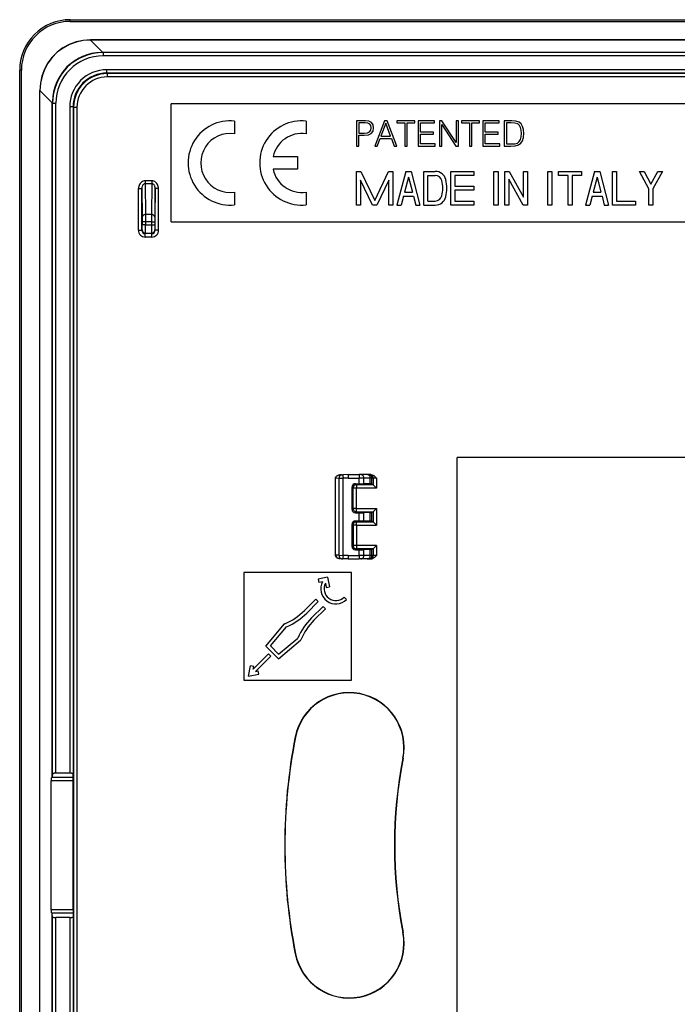
# Model space of a CAD drawing. Extents: x 0 to 420, y 0 to 297.
# Drawn here: x 260 to 299, y 95 to 154 of the extents above; entities that cross this region are included whole.
import ezdxf

# ---------------------------------------------------------------- set-up
doc = ezdxf.new("R2010")
doc.units = 0
doc.layers.get('0').update_dxf_attribs({"linetype": 'CONTINUOUS'})

msp = doc.modelspace()

# ---------------------------------------------------------------- linework, layer by layer
at = {"color": 7}
for p, q in [((262.986908, 153.750259), (354.986908, 153.750259)), ((262.986908, 153.650269), (262.986908, 153.750259)), ((262.986908, 153.650269), (354.986908, 153.650269)), ((264.195679, 152.550262), (264.195679, 152.543976)), ((353.778137, 152.550262), (264.195679, 152.550262)), ((353.778137, 152.543976), (264.195679, 152.543976)), ((264.92804, 151.811615), (264.195679, 152.543976)), ((264.925446, 151.811615), (264.840759, 151.81041)), ((264.935059, 151.801987), (264.925446, 151.811615)), ((264.927612, 151.811615), (264.925446, 151.811615)), ((353.045776, 151.811615), (264.92804, 151.811615)), ((264.935059, 151.801987), (264.935059, 151.60199)), ((353.038757, 151.801987), (264.935059, 151.801987)), ((353.038757, 151.60199), (264.935059, 151.60199)), ((352.815796, 150.779068), (265.15802, 150.779068)), ((265.15802, 150.579071), (265.15802, 150.779068)), ((259.986908, 58.750259), (259.986908, 150.750259)), ((260.086914, 150.750259), (259.986908, 150.750259)), ((260.086914, 58.750259), (260.086914, 150.750259)), ((352.815796, 150.579071), (265.15802, 150.579071)), ((265.15802, 150.579071), (265.18512, 150.551987)), ((265.18512, 150.551987), (265.18512, 150.35199)), ((352.788727, 150.551987), (265.18512, 150.551987)), ((352.788727, 150.35199), (265.18512, 150.35199)), ((261.18689, 149.541504), (261.193207, 149.541504)), ((261.18689, 59.959019), (261.18689, 149.541504)), ((261.193207, 59.959019), (261.193207, 149.541504)), ((261.925568, 148.809143), (261.193207, 149.541504)), ((261.926727, 148.895599), (261.925568, 148.811722)), ((261.935181, 148.802094), (261.925568, 148.811722)), ((261.925568, 148.80957), (261.925568, 148.811722)), ((261.925568, 108.803162), (261.925568, 148.809143)), ((261.935181, 148.802094), (262.135162, 148.802094)), ((261.935181, 108.997421), (261.935181, 148.802094)), ((262.135162, 109.032379), (262.135162, 148.802094)), ((262.958099, 148.579147), (262.958099, 109.032379)), ((263.158081, 148.579147), (262.958099, 148.579147)), ((263.158081, 148.579147), (263.158081, 108.997421)), ((263.158081, 148.579147), (263.185181, 148.552063)), ((263.185181, 148.552063), (263.185181, 60.948452)), ((263.185181, 148.552063), (263.385162, 148.552063)), ((263.385162, 148.552063), (263.385162, 60.948452)), ((268.986908, 141.750259), (268.986908, 148.750259)), ((348.986908, 148.750259), (268.986908, 148.750259)), ((272.736877, 147.737732), (272.736877, 146.982574)), ((276.987701, 147.737701), (276.987701, 146.982574)), ((279.987701, 147.750259), (279.987701, 146.250259)), ((280.511353, 147.750259), (279.987701, 147.750259)), ((280.505096, 147.627167), (280.125397, 147.627167)), ((280.125397, 147.627167), (280.125397, 147.024261)), ((280.663635, 147.608398), (280.505096, 147.627167)), ((280.726227, 147.723145), (280.511353, 147.750259)), ((280.7742, 147.554153), (280.663635, 147.608398)), ((280.87854, 147.64386), (280.726227, 147.723145)), ((280.838867, 147.462372), (280.7742, 147.554153)), ((280.834717, 147.186981), (280.861816, 147.330933)), ((280.861816, 147.330933), (280.838867, 147.462372)), ((280.972412, 147.512436), (280.87854, 147.64386)), ((280.968231, 147.138992), (281.003693, 147.328842)), ((281.003693, 147.328842), (280.972412, 147.512436)), ((281.640015, 147.750259), (281.070465, 146.250259)), ((281.721375, 147.604218), (281.431366, 146.832306)), ((281.80481, 147.750259), (281.640015, 147.750259)), ((282.013428, 146.832306), (281.721375, 147.604218)), ((282.374359, 146.250259), (281.80481, 147.750259)), ((282.384766, 147.750259), (282.384766, 147.627167)), ((283.457092, 147.750259), (282.384766, 147.750259)), ((282.384766, 147.627167), (282.852112, 147.627167)), ((282.852112, 147.627167), (282.852112, 146.250259)), ((282.989807, 147.627167), (283.457092, 147.627167)), ((282.989807, 146.250259), (282.989807, 147.627167)), ((283.457092, 147.627167), (283.457092, 147.750259)), ((283.642761, 147.750259), (283.642761, 146.250259)), ((284.625397, 147.750259), (283.642761, 147.750259)), ((283.780457, 147.627167), (284.625397, 147.627167)), ((283.780457, 147.082672), (283.780457, 147.627167)), ((284.625397, 147.627167), (284.625397, 147.750259)), ((284.904968, 147.750259), (284.904968, 146.250259)), ((285.057251, 147.750259), (284.904968, 147.750259)), ((285.042633, 147.53746), (285.885468, 146.250259)), ((285.042633, 146.250259), (285.042633, 147.53746)), ((285.900085, 146.463058), (285.057251, 147.750259)), ((285.900085, 147.750259), (285.900085, 146.463058)), ((286.037781, 147.750259), (285.900085, 147.750259)), ((286.037781, 146.250259), (286.037781, 147.750259)), ((286.225525, 147.750259), (286.225525, 147.627167)), ((287.297852, 147.750259), (286.225525, 147.750259)), ((286.225525, 147.627167), (286.692841, 147.627167)), ((286.692841, 147.627167), (286.692841, 146.250259)), ((286.830536, 147.627167), (287.297852, 147.627167)), ((286.830536, 146.250259), (286.830536, 147.627167)), ((287.297852, 147.627167), (287.297852, 147.750259)), ((287.483521, 147.750259), (287.483521, 146.250259)), ((288.466156, 147.750259), (287.483521, 147.750259)), ((287.621216, 147.627167), (288.466156, 147.627167)), ((287.621216, 147.082672), (287.621216, 147.627167)), ((288.466156, 147.627167), (288.466156, 147.750259)), ((288.745697, 147.750259), (288.745697, 146.250259)), ((289.098267, 147.750259), (288.745697, 147.750259)), ((289.158783, 147.627167), (288.883392, 147.627167)), ((288.883392, 147.627167), (288.883392, 146.373352)), ((289.2005, 147.750259), (289.098267, 147.750259)), ((289.388245, 147.61673), (289.158783, 147.627167)), ((289.44043, 147.737747), (289.2005, 147.750259)), ((289.563507, 147.560425), (289.388245, 147.61673)), ((289.638611, 147.6689), (289.44043, 147.737747)), ((289.657379, 147.470703), (289.563507, 147.560425)), ((289.757507, 147.560425), (289.638611, 147.6689)), ((289.724152, 147.347626), (289.657379, 147.470703)), ((289.765869, 147.191147), (289.724152, 147.347626)), ((289.847229, 147.412292), (289.757507, 147.560425)), ((289.901489, 147.226624), (289.847229, 147.412292)), ((280.125397, 147.024261), (280.446655, 147.024261)), ((280.125397, 146.901154), (280.44458, 146.901154)), ((280.125397, 146.250259), (280.125397, 146.901154)), ((280.44458, 146.901154), (280.68866, 146.926208)), ((280.446655, 147.024261), (280.630249, 147.038849)), ((280.630249, 147.038849), (280.759613, 147.093094)), ((280.68866, 146.926208), (280.863922, 147.005478)), ((280.759613, 147.093094), (280.834717, 147.186981)), ((280.863922, 147.005478), (280.968231, 147.138992)), ((281.214417, 146.250259), (281.385468, 146.709229)), ((281.385468, 146.709229), (282.061401, 146.709229)), ((281.431366, 146.832306), (282.013428, 146.832306)), ((282.061401, 146.709229), (282.230408, 146.250259)), ((284.552368, 147.082672), (283.780457, 147.082672)), ((283.780457, 146.959564), (284.552368, 146.959564)), ((283.780457, 146.373352), (283.780457, 146.959564)), ((284.552368, 146.959564), (284.552368, 147.082672)), ((288.393127, 147.082672), (287.621216, 147.082672)), ((287.621216, 146.959564), (288.393127, 146.959564)), ((287.621216, 146.373352), (287.621216, 146.959564)), ((288.393127, 146.959564), (288.393127, 147.082672)), ((289.724152, 146.638306), (289.765869, 146.798935)), ((289.780457, 146.999207), (289.765869, 147.191147)), ((289.765869, 146.798935), (289.780457, 146.999207)), ((289.840973, 146.569458), (289.901489, 146.763474)), ((289.922333, 147.003387), (289.901489, 147.226624)), ((289.901489, 146.763474), (289.922333, 147.003387)), ((279.987701, 146.250259), (280.125397, 146.250259)), ((281.070465, 146.250259), (281.214417, 146.250259)), ((282.230408, 146.250259), (282.374359, 146.250259)), ((282.852112, 146.250259), (282.989807, 146.250259)), ((283.642761, 146.250259), (284.650421, 146.250259)), ((284.650421, 146.373352), (283.780457, 146.373352)), ((284.650421, 146.250259), (284.650421, 146.373352)), ((284.904968, 146.250259), (285.042633, 146.250259)), ((285.885468, 146.250259), (286.037781, 146.250259)), ((286.692841, 146.250259), (286.830536, 146.250259)), ((287.483521, 146.250259), (288.49118, 146.250259)), ((288.49118, 146.373352), (287.621216, 146.373352)), ((288.49118, 146.250259), (288.49118, 146.373352)), ((288.745697, 146.250259), (289.158783, 146.250259)), ((288.883392, 146.373352), (289.17337, 146.373352)), ((289.158783, 146.250259), (289.4133, 146.260681)), ((289.17337, 146.373352), (289.39035, 146.381683)), ((289.39035, 146.381683), (289.55307, 146.429672)), ((289.4133, 146.260681), (289.6073, 146.314941)), ((289.55307, 146.429672), (289.653198, 146.515213)), ((289.6073, 146.314941), (289.740845, 146.41925)), ((289.653198, 146.515213), (289.724152, 146.638306)), ((289.740845, 146.41925), (289.840973, 146.569458)), ((275.038025, 145.625305), (276.48761, 145.625305)), ((276.48761, 145.625305), (276.48761, 144.875183)), ((276.48761, 144.875183), (275.028015, 144.875183)), ((279.987701, 142.750259), (279.987701, 144.750259)), ((279.987701, 144.750259), (280.240814, 144.750259)), ((280.240814, 144.750259), (281.067688, 143.027557)), ((281.067688, 143.027557), (281.894592, 144.750259)), ((281.894592, 144.750259), (282.147705, 144.750259)), ((282.147705, 144.750259), (282.147705, 142.750259)), ((282.907715, 144.750259), (282.387695, 142.750259)), ((283.067688, 144.41188), (282.833282, 143.510254)), ((282.907715, 144.750259), (283.227692, 144.750259)), ((283.067688, 144.41188), (283.302124, 143.510254)), ((283.227692, 144.750259), (283.747711, 142.750259)), ((283.987701, 142.750259), (283.987701, 144.750259)), ((283.987701, 144.750259), (284.66568, 144.750259)), ((284.227692, 144.510254), (284.66568, 144.510254)), ((284.227692, 142.990265), (284.227692, 144.510254)), ((285.587708, 142.750259), (285.587708, 144.750259)), ((285.587708, 144.750259), (286.947693, 144.750259)), ((285.827698, 144.510254), (285.827698, 143.87027)), ((286.947693, 144.510254), (285.827698, 144.510254)), ((286.947693, 144.750259), (286.947693, 144.510254)), ((288.147705, 142.750259), (288.147705, 144.750259)), ((288.147705, 144.750259), (288.387695, 144.750259)), ((288.387695, 144.750259), (288.387695, 142.750259)), ((288.78772, 142.750259), (288.78772, 144.750259)), ((288.78772, 144.750259), (289.045227, 144.750259)), ((289.045227, 144.750259), (289.907715, 143.210144)), ((289.907715, 143.210144), (289.907715, 144.750259)), ((289.907715, 144.750259), (290.147705, 144.750259)), ((290.147705, 144.750259), (290.147705, 142.750259)), ((291.347717, 142.750259), (291.347717, 144.750259)), ((291.347717, 144.750259), (291.587708, 144.750259)), ((291.587708, 144.750259), (291.587708, 142.750259)), ((291.987701, 144.510254), (291.987701, 144.750259)), ((291.987701, 144.750259), (293.347717, 144.750259)), ((292.547699, 144.510254), (291.987701, 144.510254)), ((292.547699, 142.750259), (292.547699, 144.510254)), ((293.347717, 144.510254), (292.78772, 144.510254)), ((292.78772, 144.510254), (292.78772, 142.750259)), ((293.347717, 144.750259), (293.347717, 144.510254)), ((294.107697, 144.750259), (293.587708, 142.750259)), ((294.2677, 144.41188), (294.033295, 143.510254)), ((294.107697, 144.750259), (294.427704, 144.750259)), ((294.2677, 144.41188), (294.502136, 143.510254)), ((294.427704, 144.750259), (294.947693, 142.750259)), ((295.187714, 142.750259), (295.187714, 144.750259)), ((295.187714, 144.750259), (295.427704, 144.750259)), ((295.427704, 144.750259), (295.427704, 142.990265)), ((297.347717, 143.703308), (296.787689, 144.750259)), ((296.787689, 144.750259), (297.059875, 144.750259)), ((297.059875, 144.750259), (297.467712, 143.987808)), ((297.467712, 143.987808), (297.875519, 144.750259)), ((298.147705, 144.750259), (297.587708, 143.703308)), ((297.875519, 144.750259), (298.147705, 144.750259)), ((267.836914, 144.186462), (267.43692, 144.186462)), ((267.43692, 144.186462), (267.43692, 144.013245)), ((267.836914, 144.013245), (267.43692, 144.013245)), ((267.43692, 144.013245), (267.464417, 142.194595)), ((267.836914, 144.013245), (267.809418, 142.194595)), ((267.836914, 144.186462), (267.836914, 144.013245)), ((280.934601, 142.750259), (280.227692, 144.222961)), ((280.227692, 144.222961), (280.227692, 142.750259)), ((281.907715, 144.222961), (281.200806, 142.750259)), ((281.907715, 142.750259), (281.907715, 144.222961)), ((285.827698, 143.87027), (286.947693, 143.87027)), ((286.947693, 143.87027), (286.947693, 143.630249)), ((289.890167, 142.750259), (289.02771, 144.290375)), ((289.02771, 144.290375), (289.02771, 142.750259)), ((267.038635, 141.251984), (267.038635, 143.726593)), ((267.038635, 143.726593), (267.238647, 143.726593)), ((267.238647, 141.251984), (267.238647, 143.726593)), ((267.238647, 143.726593), (267.264404, 142.021393)), ((268.035187, 143.726593), (268.009399, 142.021393)), ((268.235168, 143.726593), (268.035187, 143.726593)), ((268.035187, 141.251984), (268.035187, 143.726593)), ((268.235168, 141.251984), (268.235168, 143.726593)), ((272.736877, 143.517944), (272.736877, 142.762787)), ((276.987701, 143.517914), (276.987701, 142.762787)), ((282.770874, 143.270264), (282.635681, 142.750259)), ((282.770874, 143.270264), (283.364532, 143.270264)), ((282.833282, 143.510254), (283.302124, 143.510254)), ((283.364532, 143.270264), (283.499725, 142.750259)), ((286.947693, 143.630249), (285.827698, 143.630249)), ((285.827698, 143.630249), (285.827698, 142.990265)), ((293.970886, 143.270264), (293.835693, 142.750259)), ((293.970886, 143.270264), (294.564514, 143.270264)), ((294.033295, 143.510254), (294.502136, 143.510254)), ((294.564514, 143.270264), (294.699707, 142.750259)), ((297.347717, 142.750259), (297.347717, 143.703308)), ((297.587708, 143.703308), (297.587708, 142.750259)), ((280.227692, 142.750259), (279.987701, 142.750259)), ((281.200806, 142.750259), (280.934601, 142.750259)), ((282.147705, 142.750259), (281.907715, 142.750259)), ((282.387695, 142.750259), (282.635681, 142.750259)), ((283.499725, 142.750259), (283.747711, 142.750259)), ((283.987701, 142.750259), (284.66568, 142.750259)), ((284.227692, 142.990265), (284.66568, 142.990265)), ((286.947693, 142.750259), (285.587708, 142.750259)), ((285.827698, 142.990265), (286.947693, 142.990265)), ((286.947693, 142.990265), (286.947693, 142.750259)), ((288.387695, 142.750259), (288.147705, 142.750259)), ((289.02771, 142.750259), (288.78772, 142.750259)), ((290.147705, 142.750259), (289.890167, 142.750259)), ((291.587708, 142.750259), (291.347717, 142.750259)), ((292.78772, 142.750259), (292.547699, 142.750259)), ((293.587708, 142.750259), (293.835693, 142.750259)), ((294.699707, 142.750259), (294.947693, 142.750259)), ((296.547699, 142.750259), (295.187714, 142.750259)), ((295.427704, 142.990265), (296.547699, 142.990265)), ((296.547699, 142.990265), (296.547699, 142.750259)), ((297.587708, 142.750259), (297.347717, 142.750259)), ((267.264404, 142.021393), (267.265717, 141.761581)), ((267.809418, 142.194595), (267.464417, 142.194595)), ((267.464417, 142.194595), (267.465698, 141.761581)), ((267.809418, 142.194595), (267.808105, 141.761581)), ((268.009399, 142.021393), (268.008087, 141.761581)), ((267.465698, 141.761581), (267.265717, 141.761581)), ((267.265717, 141.761581), (267.265717, 141.576462)), ((267.465698, 141.576462), (267.265717, 141.576462)), ((267.808105, 141.761581), (267.465698, 141.761581)), ((267.465698, 141.761581), (267.465698, 141.576462)), ((267.465698, 141.576462), (267.808105, 141.576462)), ((267.808105, 141.761581), (268.008087, 141.761581)), ((267.808105, 141.761581), (267.808105, 141.576462)), ((267.808105, 141.576462), (268.008087, 141.576462)), ((268.008087, 141.761581), (268.008087, 141.576462)), ((268.986908, 141.750259), (348.986908, 141.750259)), ((267.038635, 141.251984), (267.238647, 141.251984)), ((267.238647, 141.251984), (267.263123, 141.276474)), ((267.438629, 141.051987), (267.463135, 141.076477)), ((267.438629, 140.85199), (267.438629, 141.051987)), ((267.835175, 141.051987), (267.438629, 141.051987)), ((267.835175, 140.85199), (267.438629, 140.85199)), ((267.463135, 141.076477), (267.810699, 141.076477)), ((267.835175, 141.051987), (267.810699, 141.076477)), ((267.835175, 140.85199), (267.835175, 141.051987)), ((268.035187, 141.251984), (268.010681, 141.276474)), ((268.235168, 141.251984), (268.035187, 141.251984)), ((285.961914, 81.725258), (285.961914, 127.775261)), ((332.011902, 127.775261), (285.961914, 127.775261)), ((278.746521, 126.528648), (278.736908, 126.528648)), ((278.736908, 121.97187), (278.736908, 126.528648)), ((278.736908, 121.97187), (278.736908, 126.528648)), ((278.736908, 121.97187), (278.736908, 126.528648)), ((278.736908, 121.97187), (278.736908, 126.528648)), ((278.736908, 121.97187), (278.736908, 126.528648)), ((278.736908, 121.97187), (278.736908, 126.528648)), ((278.736908, 121.97187), (278.736908, 126.528648)), ((278.746521, 126.529922), (278.737, 126.530151)), ((278.948975, 126.536995), (278.746521, 126.529922)), ((278.746521, 126.529076), (278.746521, 126.529816)), ((278.746521, 121.97187), (278.746521, 126.528648)), ((278.948975, 126.536995), (279.186035, 126.539757)), ((278.948975, 121.963524), (278.948975, 126.536995)), ((279.103516, 126.73687), (278.99231, 126.732986)), ((279.103516, 126.73687), (279.182556, 126.739632)), ((279.486908, 126.750259), (279.182556, 126.739632)), ((279.486908, 126.550262), (279.186035, 126.539757)), ((279.186035, 121.960762), (279.186035, 126.539757)), ((279.486908, 126.750259), (280.149323, 126.750259)), ((279.486908, 126.550262), (280.145813, 126.550262)), ((280.145813, 126.214783), (280.145813, 126.550262)), ((280.420685, 126.550262), (280.145813, 126.550262)), ((280.240936, 126.750259), (280.149323, 126.750259)), ((280.624908, 126.750259), (280.240936, 126.750259)), ((280.420685, 126.211845), (280.420685, 126.550262)), ((280.804657, 126.550262), (280.420685, 126.550262)), ((280.705383, 126.750259), (280.624908, 126.750259)), ((280.780273, 126.750259), (280.705383, 126.750259)), ((280.833618, 126.750259), (280.780273, 126.750259)), ((280.804657, 126.198105), (280.804657, 126.550262)), ((280.905273, 126.550262), (280.804657, 126.550262)), ((280.905273, 126.191063), (280.905273, 126.550262)), ((280.980164, 126.550262), (280.905273, 126.550262)), ((280.980164, 126.550262), (280.980164, 126.153595)), ((281.180054, 126.550262), (280.980164, 126.550262)), ((281.180054, 126.550262), (281.180054, 125.95372)), ((279.722504, 124.685829), (279.722504, 126.014687)), ((279.722504, 126.014687), (279.783478, 125.95372)), ((279.983459, 125.95372), (279.783478, 125.95372)), ((279.783478, 124.746796), (279.783478, 125.95372)), ((279.922424, 126.214714), (280.145813, 126.214783)), ((279.922424, 126.214714), (279.983459, 126.153687)), ((279.983459, 126.153687), (279.983459, 125.95372)), ((280.980042, 126.153687), (279.983459, 126.153687)), ((279.983459, 124.746796), (279.983459, 125.95372)), ((281.180054, 125.95372), (279.983459, 125.95372)), ((280.145813, 126.214783), (280.420685, 126.211845)), ((280.804657, 126.198105), (280.420685, 126.211845)), ((280.980042, 126.153687), (280.905273, 126.191063)), ((280.980652, 126.153114), (281.180054, 125.95372)), ((279.722504, 124.685829), (279.783478, 124.746796)), ((279.983459, 124.746796), (279.783478, 124.746796)), ((279.922424, 124.485802), (279.983459, 124.546829)), ((279.922424, 124.485802), (280.145813, 124.485733)), ((279.983459, 124.746796), (281.180054, 124.746796)), ((279.983459, 124.546829), (279.983459, 124.746796)), ((279.983459, 124.546829), (280.980042, 124.546829)), ((280.145813, 124.485733), (280.420685, 124.48867)), ((280.145813, 124.014786), (280.145813, 124.485733)), ((280.804657, 124.502411), (280.420685, 124.48867)), ((280.420685, 124.011848), (280.420685, 124.48867)), ((280.804657, 123.998108), (280.804657, 124.502411)), ((280.980042, 124.546829), (280.905273, 124.50946)), ((280.905273, 123.991058), (280.905273, 124.50946)), ((280.980164, 124.546921), (280.980164, 123.953598)), ((280.980652, 124.547401), (281.180054, 124.746796)), ((281.180054, 124.746796), (281.180054, 123.753723)), ((279.922424, 124.014717), (280.145813, 124.014786)), ((279.922424, 124.014717), (279.983459, 123.95369)), ((279.983459, 123.753723), (279.983459, 123.95369)), ((279.983459, 123.95369), (280.980042, 123.95369)), ((280.145813, 124.014786), (280.420685, 124.011848)), ((280.804657, 123.998108), (280.420685, 124.011848)), ((280.980042, 123.95369), (280.905273, 123.991058)), ((280.980652, 123.953117), (281.180054, 123.753723)), ((279.722504, 122.485832), (279.722504, 123.81469)), ((279.722504, 123.81469), (279.783478, 123.753723)), ((279.983459, 123.753723), (279.783478, 123.753723)), ((279.783478, 123.753723), (279.783478, 122.546799)), ((279.983459, 123.753723), (279.983459, 122.546799)), ((279.983459, 123.753723), (281.180054, 123.753723)), ((279.722504, 122.485832), (279.783478, 122.546799)), ((279.983459, 122.546799), (279.783478, 122.546799)), ((279.922424, 122.285805), (279.983459, 122.346832)), ((279.922424, 122.285805), (280.145813, 122.285736)), ((281.180054, 122.546799), (279.983459, 122.546799)), ((279.983459, 122.546799), (279.983459, 122.346832)), ((280.980042, 122.346832), (279.983459, 122.346832)), ((280.145813, 122.285736), (280.420685, 122.288673)), ((280.145813, 121.950256), (280.145813, 122.285736)), ((280.804657, 122.302414), (280.420685, 122.288673)), ((280.420685, 121.950256), (280.420685, 122.288673)), ((280.804657, 121.950256), (280.804657, 122.302414)), ((280.980042, 122.346832), (280.905273, 122.309456)), ((280.905273, 121.950256), (280.905273, 122.309456)), ((280.980164, 122.346924), (280.980164, 121.950256)), ((280.980652, 122.347404), (281.180054, 122.546799)), ((281.180054, 122.546799), (281.180054, 121.950256)), ((278.737366, 121.970383), (278.746521, 121.970596)), ((278.746521, 121.971443), (278.746521, 121.970703)), ((278.948975, 121.963524), (278.746521, 121.970596)), ((278.948975, 121.963524), (279.186035, 121.960762)), ((279.103516, 121.763649), (278.99231, 121.767532)), ((279.103516, 121.763649), (279.182556, 121.760887)), ((279.486908, 121.750259), (279.182556, 121.760887)), ((279.486908, 121.950256), (279.186035, 121.960762)), ((279.486908, 121.950256), (280.145813, 121.950256)), ((279.486908, 121.750259), (280.149323, 121.750259)), ((280.420685, 121.950256), (280.145813, 121.950256)), ((280.240936, 121.750259), (280.149323, 121.750259)), ((280.624908, 121.750259), (280.240936, 121.750259)), ((280.804657, 121.950256), (280.420685, 121.950256)), ((280.705383, 121.750259), (280.624908, 121.750259)), ((280.780273, 121.750259), (280.705383, 121.750259)), ((280.833618, 121.750259), (280.780273, 121.750259)), ((280.905273, 121.950256), (280.804657, 121.950256)), ((280.980164, 121.950256), (280.905273, 121.950256)), ((281.180054, 121.950256), (280.980164, 121.950256)), ((279.68689, 120.950256), (273.286926, 120.950256)), ((273.286926, 120.950256), (273.286926, 114.550262)), ((278.273071, 120.662476), (277.703735, 120.551811)), ((277.703735, 120.551811), (277.741882, 120.355484)), ((277.963135, 120.398491), (277.741882, 120.355484)), ((278.273071, 120.662476), (278.383728, 120.093132)), ((279.68689, 114.550262), (279.68689, 120.950256)), ((278.139099, 120.303444), (278.187408, 120.05497)), ((278.187408, 120.05497), (278.383728, 120.093132)), ((276.890076, 118.681305), (277.568909, 119.360123)), ((277.031494, 118.539879), (277.710327, 119.218704)), ((277.710327, 119.218704), (277.568909, 119.360123)), ((279.396057, 119.343155), (279.254639, 119.484573)), ((277.320007, 118.251381), (277.99884, 118.930206)), ((277.461426, 118.109955), (278.140259, 118.788788)), ((278.140259, 118.788788), (277.99884, 118.930206)), ((274.60495, 116.571045), (275.711609, 117.889893)), ((274.875977, 116.582886), (275.834198, 117.724869)), ((275.733582, 117.899277), (275.711609, 117.889893)), ((275.351166, 115.824837), (276.670013, 116.93148)), ((275.363007, 116.095848), (276.505005, 117.054092)), ((276.679382, 116.953445), (276.670013, 116.93148)), ((275.351166, 115.824837), (274.60495, 116.571045)), ((275.363007, 116.095848), (274.875977, 116.582886)), ((274.75177, 116.113091), (273.851685, 115.213005)), ((274.893219, 115.971664), (273.993134, 115.071579)), ((274.893219, 115.971664), (274.75177, 116.113091)), ((273.564667, 114.784561), (273.68457, 115.401276)), ((273.88089, 115.363113), (273.68457, 115.401276)), ((273.851685, 115.213005), (273.88089, 115.363113)), ((273.286926, 114.550262), (279.68689, 114.550262)), ((273.564667, 114.784561), (274.181396, 114.904434)), ((273.993134, 115.071579), (274.143219, 115.100761)), ((274.181396, 114.904434), (274.143219, 115.100761)), ((276.364227, 111.178589), (276.348816, 111.181625)), ((282.741608, 109.921921), (282.757019, 109.918884)), ((261.89093, 108.779404), (261.925568, 108.803162)), ((263.168884, 108.779404), (261.89093, 108.779404)), ((261.935181, 108.997421), (261.925568, 108.803162)), ((262.958099, 109.032379), (262.135162, 109.032379)), ((263.168884, 108.779404), (263.158081, 108.997421)), ((263.170319, 108.582443), (263.168884, 108.779404)), ((261.84848, 100.918076), (261.84848, 108.582443)), ((263.170319, 108.582443), (261.84848, 108.582443)), ((263.170319, 100.918076), (263.170319, 108.582443)), ((263.170319, 100.918076), (261.84848, 100.918076)), ((261.89093, 100.721115), (261.925568, 100.697357)), ((263.168884, 100.721115), (261.89093, 100.721115)), ((261.925568, 60.691383), (261.925568, 100.697357)), ((261.935181, 100.503098), (261.925568, 100.697357)), ((263.168884, 100.721115), (263.158081, 100.503098)), ((263.170319, 100.918076), (263.168884, 100.721115)), ((261.935181, 60.698414), (261.935181, 100.503098)), ((262.135162, 60.698414), (262.135162, 100.46814)), ((262.958099, 100.46814), (262.135162, 100.46814)), ((262.958099, 100.46814), (262.958099, 60.921371)), ((263.158081, 100.503098), (263.158081, 60.921371)), ((282.741608, 99.578598), (282.757019, 99.581635)), ((276.364227, 98.32193), (276.348816, 98.318893))]:
    msp.add_line(p, q, dxfattribs=at)
for points in [[(264.195709, 152.550262), (263.760284, 152.520111), (263.3367, 152.430206), (262.93277, 152.282242), (262.556183, 152.079041), (262.21402, 151.824417), (261.91275, 151.523178), (261.658112, 151.18103), (261.454926, 150.804428), (261.306976, 150.400482), (261.217072, 149.976852), (261.18692, 149.541504)], [(264.195709, 152.543961), (263.762238, 152.512375), (263.340424, 152.421494), (262.938202, 152.273026), (262.563019, 152.069778), (262.222076, 151.815536), (261.9216, 151.515106), (261.667389, 151.174118), (261.464142, 150.798965), (261.315704, 150.396713), (261.224762, 149.974915), (261.193207, 149.541489)], [(264.840729, 151.81041), (264.381744, 151.763931), (263.938507, 151.650894), (263.520294, 151.473679), (263.136017, 151.235992), (262.793732, 150.942886), (262.500702, 150.60054), (262.263153, 150.216171), (262.086029, 149.797928), (261.973114, 149.354614), (261.926788, 148.895584)], [(267.43692, 144.186462), (267.380157, 144.181778), (267.324615, 144.167847), (267.271332, 144.144943), (267.221466, 144.113541), (267.175995, 144.074234), (267.135834, 144.027878), (267.101837, 143.975357), (267.074615, 143.917786), (267.054718, 143.856277), (267.042694, 143.79213), (267.038605, 143.726593)], [(267.43692, 144.01326), (267.408539, 144.010437), (267.380768, 144.001846), (267.354156, 143.987625), (267.329315, 143.968079), (267.306671, 143.943619), (267.286652, 143.914719), (267.269745, 143.881958), (267.256256, 143.846024), (267.24649, 143.807617), (267.240509, 143.767548), (267.238678, 143.726593)], [(268.235138, 143.726593), (268.23111, 143.79213), (268.219025, 143.856277), (268.199249, 143.917786), (268.172028, 143.975357), (268.13797, 144.027878), (268.097809, 144.074234), (268.052338, 144.113525), (268.002472, 144.144943), (267.949249, 144.167847), (267.893646, 144.181778), (267.836884, 144.186447)], [(268.035187, 143.726593), (268.033234, 143.767532), (268.027374, 143.807617), (268.017548, 143.846024), (268.004059, 143.881958), (267.987152, 143.914703), (267.967133, 143.943619), (267.944489, 143.968079), (267.919586, 143.987625), (267.892975, 144.001831), (267.865265, 144.010437), (267.836884, 144.01326)], [(267.464386, 142.194595), (267.436066, 142.192734), (267.408234, 142.187408), (267.381561, 142.178726), (267.356598, 142.16684), (267.333771, 142.152023), (267.313568, 142.134567), (267.296478, 142.114807), (267.282745, 142.093155), (267.272736, 142.070053), (267.266571, 142.045975), (267.264435, 142.021393)], [(268.00943, 142.021393), (268.007233, 142.045975), (268.001129, 142.070053), (267.991119, 142.093155), (267.977325, 142.114807), (267.960236, 142.134567), (267.940094, 142.152023), (267.917267, 142.16684), (267.892242, 142.178726), (267.865631, 142.187408), (267.837799, 142.192734), (267.809418, 142.194595)], [(267.263153, 141.276474), (267.265167, 141.248016), (267.271271, 141.220139), (267.281219, 141.193405), (267.294891, 141.16835), (267.311981, 141.145508), (267.332184, 141.125336), (267.355011, 141.108231), (267.380035, 141.094559), (267.406769, 141.084579), (267.434662, 141.078522), (267.463165, 141.076477)], [(267.810699, 141.076477), (267.839142, 141.078522), (267.867035, 141.084579), (267.893768, 141.094559), (267.918854, 141.108231), (267.941681, 141.125336), (267.961823, 141.145508), (267.978912, 141.16835), (267.992584, 141.193405), (268.002594, 141.220139), (268.008698, 141.248016), (268.010651, 141.276474)], [(278.736938, 126.530167), (278.738281, 126.549927), (278.742798, 126.571991), (278.750061, 126.592682), (278.75946, 126.611519), (278.770416, 126.628426), (278.79422, 126.655724), (278.820557, 126.677628), (278.849182, 126.695503), (278.879486, 126.709663), (278.910919, 126.72036), (278.959473, 126.730286), (278.99231, 126.732986)], [(278.99231, 126.732986), (278.950439, 126.728745), (278.909515, 126.718941), (278.870361, 126.703484), (278.834015, 126.682297), (278.80777, 126.66114), (278.784943, 126.63633), (278.763245, 126.601578), (278.747742, 126.549522), (278.746521, 126.529922)], [(279.103546, 126.736877), (279.081024, 126.734116), (279.059113, 126.727493), (279.038239, 126.717148), (279.018707, 126.703247), (279.001007, 126.686081), (278.985504, 126.666), (278.972443, 126.643372), (278.962067, 126.618668), (278.95462, 126.592346), (278.950226, 126.564941), (278.949005, 126.537003)], [(279.182526, 126.739639), (279.182159, 126.737579), (279.181854, 126.731506), (279.181732, 126.721542), (279.181793, 126.70787), (279.181976, 126.690781), (279.182343, 126.670609), (279.182831, 126.647781), (279.183502, 126.622757), (279.184235, 126.596054), (279.185089, 126.568192), (279.186066, 126.539749)], [(280.149323, 126.750259), (280.148834, 126.74823), (280.148346, 126.742157), (280.147858, 126.732193), (280.14743, 126.718521), (280.147003, 126.701416), (280.146698, 126.681229), (280.146393, 126.658386), (280.146149, 126.633347), (280.145966, 126.606613), (280.145905, 126.57872), (280.145844, 126.550262)], [(280.420685, 126.550262), (280.418854, 126.57872), (280.413422, 126.606613), (280.404449, 126.633347), (280.39212, 126.658386), (280.376801, 126.681229), (280.358673, 126.701416), (280.338104, 126.718521), (280.315582, 126.732193), (280.291534, 126.742157), (280.26651, 126.74823), (280.240936, 126.750259)], [(280.804657, 126.550262), (280.802826, 126.57872), (280.797394, 126.606613), (280.788422, 126.633347), (280.776154, 126.658386), (280.760773, 126.681229), (280.742584, 126.701416), (280.722076, 126.718521), (280.699615, 126.732193), (280.675568, 126.742157), (280.650482, 126.74823), (280.624908, 126.750259)], [(280.905304, 126.550262), (280.903229, 126.57872), (280.897125, 126.606613), (280.887238, 126.633347), (280.873566, 126.658386), (280.856476, 126.681229), (280.836273, 126.701416), (280.813446, 126.718521), (280.788422, 126.732193), (280.761688, 126.742157), (280.733795, 126.74823), (280.705353, 126.750259)], [(280.980133, 126.550262), (280.978119, 126.57872), (280.972076, 126.606613), (280.962067, 126.633347), (280.948395, 126.658386), (280.931305, 126.681229), (280.911163, 126.701416), (280.888336, 126.718521), (280.863312, 126.732193), (280.836578, 126.742157), (280.808746, 126.74823), (280.780304, 126.750259)], [(280.833618, 126.750259), (280.870422, 126.747772), (280.906067, 126.740799), (280.943146, 126.728882), (280.977753, 126.713516), (281.010925, 126.694939), (281.041534, 126.674522), (281.077911, 126.646317), (281.100342, 126.626984), (281.142029, 126.587936), (281.180054, 126.550262)], [(279.983429, 126.153687), (279.954987, 126.151642), (279.927155, 126.145584), (279.900421, 126.135605), (279.875397, 126.121933), (279.85257, 126.104828), (279.832367, 126.084656), (279.815216, 126.061813), (279.801544, 126.036774), (279.791595, 126.010056), (279.785553, 125.982178), (279.783478, 125.95372)], [(279.783478, 124.746796), (279.785553, 124.718338), (279.791595, 124.690475), (279.801544, 124.663742), (279.815216, 124.638702), (279.832367, 124.61586), (279.85257, 124.595688), (279.875397, 124.578598), (279.900421, 124.564911), (279.927155, 124.554947), (279.954987, 124.548874), (279.983429, 124.546829)], [(279.983429, 123.95369), (279.954987, 123.951645), (279.927155, 123.945572), (279.900421, 123.935608), (279.875397, 123.921921), (279.85257, 123.904831), (279.832367, 123.884659), (279.815216, 123.861816), (279.801544, 123.836777), (279.791595, 123.810043), (279.785553, 123.782181), (279.783478, 123.753723)], [(279.783478, 122.546799), (279.785553, 122.518341), (279.791595, 122.490463), (279.801544, 122.463745), (279.815216, 122.438705), (279.832367, 122.415863), (279.85257, 122.395691), (279.875397, 122.378586), (279.900421, 122.364914), (279.927155, 122.354935), (279.954987, 122.348877), (279.983429, 122.346832)], [(278.736908, 121.970345), (278.738708, 121.947472), (278.743591, 121.925743), (278.751068, 121.905464), (278.76062, 121.886993), (278.771729, 121.870323), (278.79541, 121.843681), (278.821655, 121.822113), (278.850159, 121.804497), (278.880249, 121.790543), (278.927429, 121.775948), (278.975983, 121.768478), (278.99231, 121.767532)], [(278.99231, 121.767532), (278.950745, 121.771721), (278.910095, 121.781403), (278.871185, 121.796638), (278.835022, 121.817528), (278.808838, 121.838379), (278.786011, 121.862846), (278.76413, 121.897118), (278.748138, 121.948128), (278.746521, 121.970596)], [(278.949005, 121.963516), (278.950226, 121.935577), (278.95462, 121.908173), (278.962067, 121.881851), (278.972443, 121.857147), (278.985504, 121.834518), (279.001007, 121.814438), (279.018707, 121.797272), (279.038239, 121.783371), (279.059113, 121.773026), (279.081024, 121.766403), (279.103546, 121.763641)], [(279.186066, 121.96077), (279.185089, 121.932327), (279.184235, 121.904465), (279.183502, 121.877762), (279.182831, 121.852737), (279.182343, 121.82991), (279.181976, 121.809738), (279.181793, 121.792648), (279.181732, 121.778976), (279.181854, 121.769012), (279.182159, 121.762939), (279.182526, 121.76088)], [(280.145844, 121.950256), (280.145905, 121.921799), (280.145966, 121.893906), (280.146149, 121.867172), (280.146393, 121.842133), (280.146698, 121.81929), (280.147003, 121.799103), (280.14743, 121.781998), (280.147858, 121.768326), (280.148346, 121.758362), (280.148834, 121.752289), (280.149323, 121.750259)], [(280.240936, 121.750259), (280.26651, 121.752289), (280.291534, 121.758362), (280.315582, 121.768326), (280.338104, 121.781998), (280.358673, 121.799103), (280.376801, 121.81929), (280.39212, 121.842133), (280.404449, 121.867172), (280.413422, 121.893906), (280.418854, 121.921799), (280.420685, 121.950256)], [(280.624908, 121.750259), (280.650482, 121.752289), (280.675568, 121.758362), (280.699615, 121.768326), (280.722076, 121.781998), (280.742584, 121.799103), (280.760773, 121.81929), (280.776154, 121.842133), (280.788422, 121.867172), (280.797394, 121.893906), (280.802826, 121.921799), (280.804657, 121.950256)], [(280.705353, 121.750259), (280.733795, 121.752289), (280.761688, 121.758362), (280.788422, 121.768326), (280.813446, 121.781998), (280.836273, 121.799103), (280.856476, 121.81929), (280.873566, 121.842133), (280.887238, 121.867172), (280.897125, 121.893906), (280.903229, 121.921799), (280.905304, 121.950256)], [(280.780304, 121.750259), (280.808746, 121.752289), (280.836578, 121.758362), (280.863312, 121.768326), (280.888336, 121.781998), (280.911163, 121.799103), (280.931305, 121.81929), (280.948395, 121.842133), (280.962067, 121.867172), (280.972076, 121.893906), (280.978119, 121.921799), (280.980133, 121.950256)], [(280.833618, 121.750259), (280.870422, 121.752747), (280.906067, 121.75972), (280.943146, 121.771637), (280.977753, 121.787003), (281.010925, 121.80558), (281.041534, 121.825996), (281.077911, 121.854202), (281.100342, 121.873535), (281.142029, 121.912582), (281.180054, 121.950256)], [(261.890961, 108.779404), (261.884003, 108.772659), (261.87735, 108.762207), (261.871124, 108.748245), (261.865509, 108.731064), (261.860504, 108.710999), (261.856293, 108.688431), (261.852936, 108.663788), (261.850494, 108.637573), (261.848969, 108.610275), (261.84848, 108.582443)], [(262.135162, 109.032379), (262.106842, 109.032028), (262.079132, 109.03096), (262.052521, 109.029221), (262.027557, 109.02684), (262.004791, 109.023865), (261.98465, 109.02034), (261.96756, 109.016342), (261.953766, 109.011978), (261.943634, 109.007294), (261.937408, 109.002411), (261.935211, 108.997421)], [(263.158112, 108.997421), (263.155792, 109.002411), (263.149567, 109.007294), (263.139496, 109.011978), (263.125763, 109.016342), (263.108612, 109.02034), (263.08847, 109.023865), (263.065704, 109.02684), (263.040741, 109.029221), (263.01413, 109.03096), (262.98642, 109.032028), (262.958099, 109.032379)], [(261.84848, 100.918076), (261.848969, 100.890244), (261.850494, 100.862946), (261.852936, 100.836731), (261.856293, 100.812088), (261.860504, 100.78952), (261.865509, 100.769455), (261.871124, 100.752274), (261.87735, 100.738312), (261.884003, 100.727859), (261.890961, 100.721115)], [(261.935211, 100.503098), (261.937408, 100.498108), (261.943634, 100.493225), (261.953766, 100.488541), (261.96756, 100.484177), (261.98465, 100.480179), (262.004791, 100.476654), (262.027557, 100.473679), (262.052521, 100.471298), (262.079132, 100.469559), (262.106842, 100.468491), (262.135162, 100.46814)], [(262.958099, 100.46814), (262.98642, 100.468491), (263.01413, 100.469559), (263.040741, 100.471298), (263.065704, 100.473679), (263.08847, 100.476654), (263.108612, 100.480179), (263.125763, 100.484177), (263.139496, 100.488541), (263.149567, 100.493225), (263.155792, 100.498108), (263.158112, 100.503098)]]:
    msp.add_lwpolyline(points, dxfattribs=at)
for centre, radius, start, end in [((262.986908, 150.750259), 3, 90.000003, 180.000005), ((262.986908, 150.750259), 2.9, 90.000003, 179.999995), ((264.925385, 148.811768), 2.999828, 91.616961, 178.398872), ((264.935028, 148.802124), 2.999853, 89.999436, 180.000569), ((264.934998, 148.802155), 2.799842, 89.999019, 180.000992), ((265.15799, 148.579193), 2.199876, 89.999012, 180.000992), ((265.157959, 148.579208), 1.999864, 89.998377, 180.001621), ((265.185089, 148.552078), 1.99991, 89.999647, 180.00035), ((265.185059, 148.552094), 1.799898, 89.998992, 180.000979), ((272.486908, 145.250259), 2.499998, 84.261339, 275.738654), ((276.737671, 145.250244), 2.5, 84.259993, 275.739849), ((272.487823, 145.250259), 1.750136, 81.818413, 278.181581), ((276.73761, 145.262817), 1.737834, 81.726321, 167.960308), ((276.73761, 145.250214), 1.750255, 192.373197, 278.214557), ((284.66568, 144.11026), 0.64, 13.313391, 90.000003), ((284.66568, 144.11026), 0.4, 13.313391, 90.000003), ((283.144379, 143.750259), 1.963333, 346.686609, 13.313391), ((283.144379, 143.750259), 2.203333, 346.686609, 13.313391), ((284.66568, 143.390259), 0.4, 269.999997, 346.686609), ((284.66568, 143.390259), 0.64, 269.999997, 346.686609), ((256.507996, 141.494904), 10.757754, 358.837656, 0.434397), ((237.586365, 141.440521), 29.879358, 359.302575, 0.260683), ((297.686829, 141.440521), 29.878748, 179.73931, 180.697439), ((278.765594, 141.494904), 10.757522, 179.565591, 181.162357), ((267.438629, 141.251984), 0.399977, 179.999049, 270.000988), ((267.438599, 141.251953), 0.199966, 179.992669, 270.007326), ((267.835205, 141.251953), 0.199966, 269.992676, 0.007325), ((267.835205, 141.251984), 0.399977, 269.999048, 0.000988), ((283.234253, 126.668137), 3.748831, 178.750818, 181.80169), ((279.922516, 126.014717), 0.2, 90.027911, 180.009667), ((280.80896, 125.447105), 0.750555, 82.623958, 90.328678), ((279.922516, 124.685799), 0.2, 179.990333, 269.972089), ((280.80896, 125.253418), 0.750555, 269.671322, 277.376042), ((279.922516, 123.81472), 0.2, 90.027911, 180.009667), ((280.80896, 123.247101), 0.750555, 82.623958, 90.328678), ((279.922516, 122.485802), 0.2, 179.990333, 269.972089), ((280.80896, 123.053413), 0.750555, 269.671322, 277.376042), ((278.89801, 121.978065), 0.161573, 182.203154, 231.160748), ((278.89801, 121.978065), 0.161573, 182.203154, 231.160735), ((278.89801, 121.978065), 0.161573, 182.203182, 231.160735), ((283.231445, 121.832382), 3.746015, 178.196903, 181.25007), ((278.759674, 119.979553), 0.9, 152.258249, 314.999999), ((278.759674, 119.979553), 0.7, 152.438061, 314.999999), ((274.28775, 121.283623), 3.680235, 293.132366, 314.999999), ((274.28775, 121.283623), 3.880235, 293.487235, 314.999999), ((280.063751, 115.507645), 3.880235, 135, 156.51276), ((280.063751, 115.507645), 3.680235, 135, 156.86763), ((279.552917, 110.550262), 3.265709, 348.852628, 168.852617), ((279.552917, 110.550262), 3.25, 348.852622, 168.852617), ((308.986938, 104.750259), 33.265724, 168.852631, 191.147369), ((308.986908, 104.750259), 33.25, 168.852617, 191.147383), ((308.986908, 104.750259), 26.75, 168.852617, 191.147383), ((308.986877, 104.750237), 26.734251, 168.852658, 191.147437), ((279.552917, 98.950256), 3.265709, 191.147383, 11.147372), ((279.552917, 98.950256), 3.25, 191.147383, 11.147378)]:
    msp.add_arc(centre, radius, start, end, dxfattribs=at)

doc.saveas('drawing.dxf')
